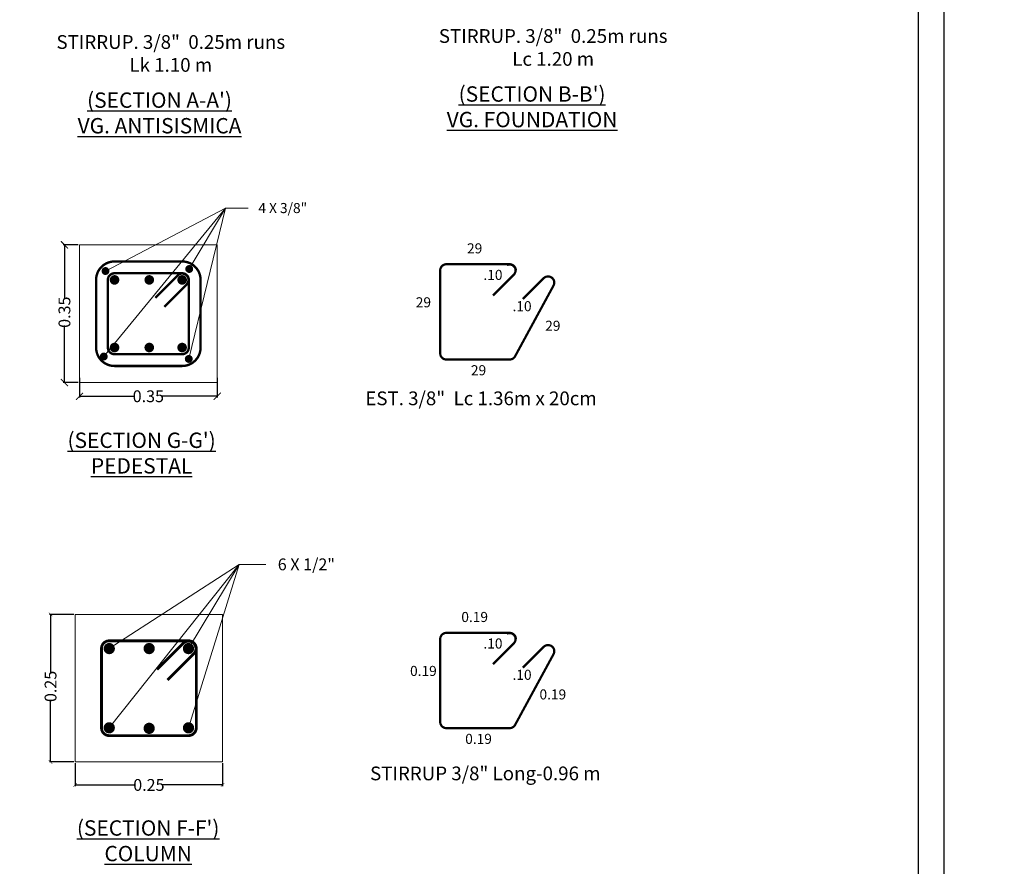
# Model space of a CAD drawing. Units: millimetres. Extents: x 1028 to 1444, y 268 to 296.
# Drawn here: x 1258 to 1266, y 283 to 290 of the extents above; entities that cross this region are included whole.
import ezdxf
from ezdxf import colors
from ezdxf.entities.mleader import LeaderData, LeaderLine
from ezdxf.enums import TextEntityAlignment as Align
from ezdxf.math import Vec2, Vec3

# ---------------------------------------------------------------- set-up
doc = ezdxf.new("R2010")
doc.units = ezdxf.units.MM
for name, color, linetype in [('1-TEX-ArbArt', 7, 'Continuous'), ('cota', 7, 'Continuous'), ('HIERRO', 5, 'Continuous'), ('sombreado', 7, 'Continuous'), ('texto', 7, 'Continuous')]:
    doc.layers.add(name, color=color, linetype=linetype)
for name, color, linetype, lineweight in [('2-Hierro G.', 5, 'Continuous', 40), ('3-Hierro D.', 162, 'Continuous', 20), ('6-Borde', 252, 'Continuous', 9), ('7-DIST-ArbArt', 250, 'Continuous', 0), ('COTAS', 250, 'Continuous', 5)]:
    doc.layers.add(name, color=color, linetype=linetype, lineweight=lineweight)
doc.styles.add('ARIAL', font='arial.ttf')
doc.styles.get("Standard").update_dxf_attribs({"font": 'swisscl.ttf'})
doc.styles.add('Times New Roman(ArbArt)', font='arial.ttf')
doc.dimstyles.new('50-10', dxfattribs={"dimtxt": 0.1, "dimasz": 0.03, "dimexe": 0.01, "dimexo": 0.01, "dimgap": 0.01, "dimtad": 0, "dimlfac": 0.2, "dimzin": 0, "dimdsep": 46, "dimtxsty": 'Standard', "dimblk": 'ARCHTICK', "dimcen": 0.09, "dimclrd": 252, "dimclre": 252, "dimadec": 0, "dimazin": 0, "dimtfac": 1, "dimtofl": 0, "dimtmove": 0, "dimatfit": 3, "dimfxl": 1, "dimtolj": 1, "dimtzin": 0, "dimarcsym": 0})
doc.dimstyles.new('50-15', dxfattribs={"dimtxt": 0.1, "dimasz": 0.06, "dimexe": 0.01, "dimexo": 0.01, "dimgap": 0.01, "dimtad": 0, "dimlfac": 0.3, "dimzin": 0, "dimdsep": 46, "dimtxsty": 'Standard', "dimblk": 'ARCHTICK', "dimcen": 0.09, "dimclrd": 252, "dimclre": 252, "dimadec": 0, "dimazin": 0, "dimtfac": 1, "dimtofl": 0, "dimtmove": 0, "dimatfit": 3, "dimfxl": 1, "dimtolj": 1, "dimtzin": 0, "dimarcsym": 0})
doc.dimstyles.new('50-5', dxfattribs={"dimtxt": 0.12, "dimasz": 0.03, "dimexe": 0, "dimexo": 0, "dimgap": 0.02, "dimtad": 0, "dimlfac": 0.1, "dimtxsty": 'Standard', "dimblk": 'ARCHTICK', "dimcen": 2.5, "dimclrd": 253, "dimclre": 253, "dimadec": 0, "dimazin": 0, "dimtfac": 1, "dimtmove": 0, "dimatfit": 3, "dimfxl": 1, "dimarcsym": 0})
doc.dimstyles.new('Vert 1.10', dxfattribs={"dimtxt": 0.02, "dimasz": 0.02, "dimexe": 0.02, "dimexo": 0.02, "dimgap": 0.02, "dimtad": 0, "dimtih": 1, "dimtoh": 1, "dimzin": 1, "dimdsep": 46, "dimtxsty": 'Times New Roman(ArbArt)', "dimblk": 'ARCHTICK', "dimcen": 0.02, "dimclrd": 256, "dimclre": 256, "dimclrt": 7, "dimaunit": 1, "dimadec": 6, "dimazin": 0, "dimtfac": 1, "dimtix": 1, "dimtmove": 0, "dimatfit": 3, "dimfxl": 0.025, "dimlwd": -1, "dimlwe": -1, "dimarcsym": 0})

# ---------------------------------------------------------------- blocks, each defined once
blk = doc.blocks.new('_ArchTick')
at = {"color": 0, "linetype": 'ByBlock', "const_width": 0.15}
blk.add_lwpolyline([(-0.5, -0.5), (0.5, 0.5)], dxfattribs=at)
blk = doc.blocks.new('*D307')
at = {"layer": '7-DIST-ArbArt', "color": 252, "lineweight": -2, "transparency": 16777216}
for p, q in [((1257.9655, 285.4141), (1257.7573, 285.4141)), ((1257.7673, 285.4141), (1257.7673, 284.9171)), ((1257.7673, 284.1641), (1257.7673, 284.691)), ((1257.9655, 284.1641), (1257.7573, 284.1641))]:
    blk.add_line(p, q, dxfattribs=at)
at = {"layer": 'Defpoints', "color": 0, "transparency": 16777216}
for p in [(1257.9755, 285.4141), (1257.7673, 284.1641), (1257.9755, 284.1641)]:
    blk.add_point(p, dxfattribs=at)
at = {"layer": '7-DIST-ArbArt', "color": 252, "lineweight": -2, "transparency": 16777216, "xscale": 0.03, "yscale": 0.03, "zscale": 0.03}
for p, rotation in [((1257.7673, 285.4141), 90), ((1257.7673, 284.1641), 270)]:
    blk.add_blockref('_ArchTick', p, dxfattribs=dict(at, rotation=rotation))
at = {"layer": '7-DIST-ArbArt', "color": 0, "transparency": 16777216, "insert": (1257.7673, 284.8041), "char_height": 0.1, "attachment_point": 5, "rotation": 90}
blk.add_mtext('\\A1;0.25', dxfattribs=at)
blk = doc.blocks.new('*D308')
at = {"layer": '7-DIST-ArbArt', "color": 252, "lineweight": -2, "transparency": 16777216}
for p, q in [((1257.9755, 284.1541), (1257.9755, 283.9597)), ((1259.2255, 284.1541), (1259.2255, 283.9597)), ((1257.9755, 283.9697), (1258.4874, 283.9697)), ((1259.2255, 283.9697), (1258.7135, 283.9697))]:
    blk.add_line(p, q, dxfattribs=at)
at = {"layer": 'Defpoints', "color": 0, "transparency": 16777216}
for p in [(1257.9755, 284.1641), (1259.2255, 284.1641), (1259.2255, 283.9697)]:
    blk.add_point(p, dxfattribs=at)
at = {"layer": '7-DIST-ArbArt', "color": 252, "lineweight": -2, "transparency": 16777216, "xscale": 0.03, "yscale": 0.03, "zscale": 0.03, "rotation": 180}
blk.add_blockref('_ArchTick', (1257.9755, 283.9697), dxfattribs=at)
at = {"layer": '7-DIST-ArbArt', "color": 252, "lineweight": -2, "transparency": 16777216, "xscale": 0.03, "yscale": 0.03, "zscale": 0.03}
blk.add_blockref('_ArchTick', (1259.2255, 283.9697), dxfattribs=at)
at = {"layer": '7-DIST-ArbArt', "color": 0, "transparency": 16777216, "insert": (1258.6005, 283.9697), "char_height": 0.1, "attachment_point": 5}
blk.add_mtext('\\A1;0.25', dxfattribs=at)
blk = doc.blocks.new('*D268')
at = {"layer": '7-DIST-ArbArt', "color": 252, "lineweight": -2, "transparency": 16777216}
for p, q in [((1258.0027, 288.5448), (1257.875, 288.5448)), ((1257.885, 288.5448), (1257.885, 288.0872)), ((1257.885, 287.3781), (1257.885, 287.8611)), ((1258.0027, 287.3781), (1257.875, 287.3781))]:
    blk.add_line(p, q, dxfattribs=at)
at = {"layer": 'Defpoints', "color": 0, "transparency": 16777216}
for p in [(1258.0127, 288.5448), (1257.885, 287.3781), (1258.0127, 287.3781)]:
    blk.add_point(p, dxfattribs=at)
at = {"layer": '7-DIST-ArbArt', "color": 252, "lineweight": -2, "transparency": 16777216, "xscale": 0.06, "yscale": 0.06, "zscale": 0.06}
for p, rotation in [((1257.885, 288.5448), 90), ((1257.885, 287.3781), 270)]:
    blk.add_blockref('_ArchTick', p, dxfattribs=dict(at, rotation=rotation))
at = {"layer": '7-DIST-ArbArt', "color": 0, "transparency": 16777216, "insert": (1257.885, 287.9742), "char_height": 0.1, "attachment_point": 5, "rotation": 90}
blk.add_mtext('\\A1;0.35', dxfattribs=at)
blk = doc.blocks.new('*D269')
at = {"layer": '7-DIST-ArbArt', "color": 252, "lineweight": -2, "transparency": 16777216}
for p, q in [((1258.0127, 287.4181), (1258.0127, 287.2522)), ((1259.1793, 287.4181), (1259.1793, 287.2522)), ((1258.0127, 287.2622), (1258.4829, 287.2622)), ((1259.1793, 287.2622), (1258.709, 287.2622))]:
    blk.add_line(p, q, dxfattribs=at)
at = {"layer": 'Defpoints', "color": 0, "transparency": 16777216}
for p in [(1258.0127, 287.4281), (1259.1793, 287.4281), (1259.1793, 287.2622)]:
    blk.add_point(p, dxfattribs=at)
at = {"layer": '7-DIST-ArbArt', "color": 252, "lineweight": -2, "transparency": 16777216, "xscale": 0.06, "yscale": 0.06, "zscale": 0.06, "rotation": 180}
blk.add_blockref('_ArchTick', (1258.0127, 287.2622), dxfattribs=at)
at = {"layer": '7-DIST-ArbArt', "color": 252, "lineweight": -2, "transparency": 16777216, "xscale": 0.06, "yscale": 0.06, "zscale": 0.06}
blk.add_blockref('_ArchTick', (1259.1793, 287.2622), dxfattribs=at)
at = {"layer": '7-DIST-ArbArt', "color": 0, "transparency": 16777216, "insert": (1258.596, 287.2622), "char_height": 0.1, "attachment_point": 5}
blk.add_mtext('\\A1;0.35', dxfattribs=at)
blk = doc.blocks.new('*D486')
at = {"layer": 'cota', "color": 253, "lineweight": -2, "transparency": 16777216}
for p, q in [((1273.687, 261.228), (1273.46, 261.228)), ((1273.46, 261.228), (1273.46, 260.622)), ((1273.46, 259.728), (1273.46, 260.334)), ((1273.687, 259.728), (1273.46, 259.728))]:
    blk.add_line(p, q, dxfattribs=at)
at = {"layer": 'Defpoints', "color": 0, "transparency": 16777216}
for p in [(1273.46, 261.228), (1273.687, 261.228), (1273.687, 259.728)]:
    blk.add_point(p, dxfattribs=at)
at = {"layer": 'cota', "color": 253, "lineweight": -2, "transparency": 16777216, "xscale": 0.03, "yscale": 0.03, "zscale": 0.03}
for p, rotation in [((1273.46, 261.228), 90), ((1273.46, 259.728), 270)]:
    blk.add_blockref('_ArchTick', p, dxfattribs=dict(at, rotation=rotation))
at = {"layer": 'cota', "color": 0, "transparency": 16777216, "insert": (1273.46, 260.478), "char_height": 0.12, "attachment_point": 5, "rotation": 90}
blk.add_mtext('0.20', dxfattribs=at)
blk = doc.blocks.new('*D487')
at = {"layer": 'cota', "color": 253, "lineweight": -2, "transparency": 16777216}
for p, q in [((1273.687, 259.728), (1273.687, 259.567)), ((1274.437, 259.728), (1274.437, 259.567)), ((1273.687, 259.567), (1273.918, 259.567)), ((1274.437, 259.567), (1274.206, 259.567))]:
    blk.add_line(p, q, dxfattribs=at)
at = {"layer": 'Defpoints', "color": 0, "transparency": 16777216}
for p in [(1273.687, 259.728), (1274.437, 259.728), (1274.437, 259.567)]:
    blk.add_point(p, dxfattribs=at)
at = {"layer": 'cota', "color": 253, "lineweight": -2, "transparency": 16777216, "xscale": 0.03, "yscale": 0.03, "zscale": 0.03, "rotation": 180}
blk.add_blockref('_ArchTick', (1273.687, 259.567), dxfattribs=at)
at = {"layer": 'cota', "color": 253, "lineweight": -2, "transparency": 16777216, "xscale": 0.03, "yscale": 0.03, "zscale": 0.03}
blk.add_blockref('_ArchTick', (1274.437, 259.567), dxfattribs=at)
at = {"layer": 'cota', "color": 0, "transparency": 16777216, "insert": (1274.062, 259.567), "char_height": 0.12, "attachment_point": 5}
blk.add_mtext('0.10', dxfattribs=at)
blk = doc.blocks.new('*D488')
at = {"layer": 'cota', "color": 253, "lineweight": -2, "transparency": 16777216}
for p, q in [((1273.433, 258.128), (1273.149, 258.128)), ((1273.149, 258.128), (1273.149, 257.296)), ((1273.149, 256.253), (1273.149, 257.121)), ((1273.433, 256.253), (1273.149, 256.253))]:
    blk.add_line(p, q, dxfattribs=at)
at = {"layer": 'Defpoints', "color": 0, "transparency": 16777216}
for p in [(1273.149, 258.128), (1273.433, 258.128), (1273.433, 256.253)]:
    blk.add_point(p, dxfattribs=at)
at = {"layer": 'cota', "color": 253, "lineweight": -2, "transparency": 16777216, "xscale": 0.03, "yscale": 0.03, "zscale": 0.03}
for p, rotation in [((1273.149, 258.128), 90), ((1273.149, 256.253), 270)]:
    blk.add_blockref('_ArchTick', p, dxfattribs=dict(at, rotation=rotation))
at = {"layer": 'cota', "color": 0, "transparency": 16777216, "insert": (1273.149, 257.208), "char_height": 0.12, "attachment_point": 5, "rotation": 90}
blk.add_mtext('20', dxfattribs=at)
blk = doc.blocks.new('*D489')
at = {"layer": 'cota', "color": 253, "lineweight": -2, "transparency": 16777216}
for p, q in [((1273.433, 256.253), (1273.433, 256.024)), ((1274.183, 256.253), (1274.183, 256.024)), ((1273.433, 256.024), (1273.664, 256.024)), ((1274.183, 256.024), (1273.952, 256.024))]:
    blk.add_line(p, q, dxfattribs=at)
at = {"layer": 'Defpoints', "color": 0, "transparency": 16777216}
for p in [(1273.433, 256.253), (1274.183, 256.253), (1274.183, 256.024)]:
    blk.add_point(p, dxfattribs=at)
at = {"layer": 'cota', "color": 253, "lineweight": -2, "transparency": 16777216, "xscale": 0.03, "yscale": 0.03, "zscale": 0.03, "rotation": 180}
blk.add_blockref('_ArchTick', (1273.433, 256.024), dxfattribs=at)
at = {"layer": 'cota', "color": 253, "lineweight": -2, "transparency": 16777216, "xscale": 0.03, "yscale": 0.03, "zscale": 0.03}
blk.add_blockref('_ArchTick', (1274.183, 256.024), dxfattribs=at)
at = {"layer": 'cota', "color": 0, "transparency": 16777216, "insert": (1273.808, 256.024), "char_height": 0.12, "attachment_point": 5}
blk.add_mtext('0.10', dxfattribs=at)
blk = doc.blocks.new('wdwdw')
at = {"color": 1}
ml = blk.add_multileader_mtext('Standard', dxfattribs=at)
ml.set_content('', color=1)
ml.set_leader_properties()
ml.build(insert=Vec2(0, 0))
ml.multileader.update_dxf_attribs({"arrow_head_size": 0.04})
ctx = ml.context
ctx.base_point, ctx.char_height, ctx.arrow_head_size, ctx.landing_gap_size, ctx.plane_origin = Vec3(1252.3853, 284.4133), 8, 0.04, 4, Vec3(1251.5283, 284.4133)
notes = []
notes.append((ctx, [(0, (1, 1, 0), (1252.2713, 284.4133), (1, 0), 0.114, [(0, [(1251.9283, 284.4133)], 0, [])])]))
ctx.mtext.insert, ctx.mtext.flow_direction = Vec3(1256.3853, 288.4133), 5
at = {"layer": 'COTAS', "color": 1}
ml = blk.add_multileader_mtext('Standard', dxfattribs=at)
ml.set_content('', color=1)
ml.set_leader_properties()
ml.build(insert=Vec2(0, 0))
ml.multileader.update_dxf_attribs({"leader_type": 2, "arrow_head_size": 0.1})
ctx = ml.context
ctx.base_point, ctx.char_height, ctx.arrow_head_size, ctx.landing_gap_size, ctx.plane_origin = Vec3(1241.912, 286.9098), 8, 0.1, 4, Vec3(1251.6121, 286.3809)
ctx.text_align_type = 2
notes.append((ctx, [(0, (1, 1, 0), (1265.912, 286.9098), (-1, 0), 16, [(0, [(1250.5133, 287.1712)], 0, [])])]))
ctx.mtext.insert, ctx.mtext.alignment, ctx.mtext.flow_direction = Vec3(1245.912, 290.9098), 3, 5
ml = blk.add_multileader_mtext('Standard', dxfattribs=at)
ml.set_content('', color=1)
ml.set_leader_properties()
ml.build(insert=Vec2(0, 0))
ml.multileader.update_dxf_attribs({"leader_type": 2, "arrow_head_size": 0.1})
ctx = ml.context
ctx.base_point, ctx.char_height, ctx.arrow_head_size, ctx.landing_gap_size, ctx.plane_origin = Vec3(1241.8281, 286.4911), 8, 0.1, 4, Vec3(1251.6121, 285.8874)
ctx.text_align_type = 2
notes.append((ctx, [(0, (1, 1, 0), (1265.8281, 286.4911), (-1, 0), 16, [(0, [(1250.5065, 286.4219)], 0, [])])]))
ctx.mtext.insert, ctx.mtext.alignment, ctx.mtext.flow_direction = Vec3(1245.8281, 290.4911), 3, 5
ml = blk.add_multileader_mtext('Standard', dxfattribs=at)
ml.set_content('', color=1)
ml.set_leader_properties()
ml.build(insert=Vec2(0, 0))
ml.multileader.update_dxf_attribs({"leader_type": 2, "arrow_head_size": 0.1})
ctx = ml.context
ctx.base_point, ctx.char_height, ctx.arrow_head_size, ctx.landing_gap_size, ctx.plane_origin = Vec3(1251.5696, 285.3091), 8, 0.1, 4, Vec3(1250.7155, 284.5513)
notes.append((ctx, [(0, (1, 1, 0), (1235.5696, 285.3091), (1, 0), 16, [(0, [(1250.9065, 284.6537)], 0, [])])]))
ctx.mtext.insert, ctx.mtext.flow_direction = Vec3(1255.5696, 289.3091), 5
ml = blk.add_multileader_mtext('Standard', dxfattribs=at)
ml.set_content('', color=1)
ml.set_leader_properties()
ml.build(insert=Vec2(0, 0))
ml.multileader.update_dxf_attribs({"leader_type": 2, "arrow_head_size": 0.1})
ctx = ml.context
ctx.base_point, ctx.char_height, ctx.arrow_head_size, ctx.landing_gap_size, ctx.plane_origin = Vec3(1251.5696, 285.3091), 8, 0.1, 4, Vec3(1250.0936, 284.5934)
notes.append((ctx, [(0, (1, 1, 0), (1235.5696, 285.3091), (1, 0), 16, [(0, [(1250.3884, 284.635)], 0, [])])]))
ctx.mtext.insert, ctx.mtext.flow_direction = Vec3(1255.5696, 289.3091), 5
for ctx, leaders in notes:
    for number, flags, end, landing, length, lines in leaders:
        leader = LeaderData()
        leader.index, (leader.has_last_leader_line, leader.has_dogleg_vector, leader.attachment_direction) = number, flags
        leader.last_leader_point, leader.dogleg_vector, leader.dogleg_length = Vec3(end), Vec3(landing), length
        for number, points, colour, breaks in lines:
            line = LeaderLine()
            line.index, line.vertices, line.color, line.breaks = number, Vec3.list(points), colors.encode_raw_color(colour), breaks
            leader.lines.append(line)
        ctx.leaders.append(leader)
blk = doc.blocks.new('WDSFSF')
blk.add_line((1274.437, 259.728), (1274.437, 261.228))
blk.add_lwpolyline([(1274.437, 261.228), (1273.687, 261.228), (1273.687, 259.728), (1274.437, 259.728)], close=True)
at = {"color": 252, "lineweight": 20}
blk.add_lwpolyline([(1273.433, 256.253), (1273.433, 258.128), (1274.183, 258.128), (1274.183, 256.253)], close=True, dxfattribs=at)
at = {"layer": 'HIERRO', "lineweight": 30}
for points in [[(1276.232, 260.104), (1276.067, 261.047)], [(1276.232, 261.053), (1276.232, 260.848)], [(1274.144, 260.004), (1273.979, 260.947)], [(1274.144, 260.953), (1274.144, 260.747)], [(1276.067, 260.104), (1276.067, 260.26)], [(1273.979, 260.004), (1273.979, 260.159)]]:
    blk.add_lwpolyline(points, dxfattribs=at)
at = {"layer": 'HIERRO'}
for points in [[(1273.975, 257.978), (1273.641, 257.978)], [(1273.583, 257.921), (1273.583, 256.461)], [(1273.621, 257.921), (1273.621, 256.461)], [(1273.651, 257.94), (1273.641, 257.94)], [(1273.975, 257.94), (1273.747, 257.94)], [(1273.994, 256.461), (1273.994, 257.921)], [(1274.033, 256.461), (1274.033, 257.921)], [(1273.641, 256.442), (1273.975, 256.442)], [(1273.641, 256.403), (1273.975, 256.403)]]:
    blk.add_lwpolyline(points, dxfattribs=at)
at = {"layer": 'HIERRO', "const_width": 0.0265}
for points in [[(1276.331, 257.855), (1276.331, 257.855, 0.414214), (1276.257, 257.928), (1276.066, 257.928, 0.414214), (1275.993, 257.855), (1275.993, 257.365)], [(1276.225, 257.918, -0.854219), (1276.307, 257.805), (1276.183, 257.682)], [(1276.536, 257.639), (1276.66, 257.763, -0.436638), (1276.77, 257.756, -0.414214)], [(1276.777, 257.676), (1276.777, 257.676, 0.295405), (1276.77, 257.756)], [(1276.283, 256.471, 0.179212), (1276.322, 256.504), (1276.777, 257.676)], [(1275.993, 257.365), (1275.993, 256.539, 0.414214), (1276.066, 256.466), (1276.257, 256.466, 0.198912), (1276.309, 256.487)]]:
    blk.add_lwpolyline(points, format="xyb", dxfattribs=at)
at = {"layer": 'HIERRO', "lineweight": 30}
for centre in [(1274.062, 260.953), (1274.062, 260.004)]:
    blk.add_circle(centre, 0.0505, dxfattribs=at)
at = {"layer": 'HIERRO', "color": 5}
for centre in [(1273.641, 257.921), (1273.975, 257.921), (1273.641, 256.461), (1273.975, 256.461)]:
    blk.add_circle(centre, 0.0193, dxfattribs=at)
at = {"layer": 'HIERRO', "lineweight": 30}
for centre, start, end in [((1276.149, 261.053), 0, 195.9656), ((1274.062, 260.953), 0, 195.9656), ((1276.149, 260.104), 176.1215, 0), ((1274.062, 260.004), 176.1215, 0)]:
    blk.add_arc(centre, 0.0826, start, end, dxfattribs=at)
at = {"layer": 'HIERRO'}
for centre, radius, start, end in [((1273.641, 257.921), 0.0578, 90, 180), ((1273.646, 257.828), 0.151, 34.176, 92.5298), ((1273.975, 257.921), 0.0578, 0, 90), ((1273.744, 257.922), 0.123, 180.7628, 256.6311), ((1273.646, 257.828), 0.112, 34.8759, 92.5298), ((1273.753, 257.904), 0.0195, 211.1008, 47.2922), ((1273.744, 257.922), 0.161, 220.4632, 256.5789), ((1273.706, 257.786), 0.0201, 273.0992, 59.7264), ((1273.641, 256.461), 0.0578, 180, 270), ((1273.975, 256.461), 0.0578, 270, 0)]:
    blk.add_arc(centre, radius, start, end, dxfattribs=at)
at = {"layer": 'sombreado', "lineweight": 30}
blk.add_lwpolyline([(1273.687, 259.728), (1274.437, 259.728), (1274.437, 261.228), (1273.687, 261.228)], close=True, dxfattribs=at)
at = {"char_height": 0.09, "width": 2.47739, "attachment_point": 1}
for s, insert in [('\\pi0.71139;{\\H1.25x;   SECCIÓN  \\P\\pi0.47912;\\H0.68571x;               VIGA DINTEL \\H1.4583x;\\P        }', (1272.966, 259.41)), ('\\pi0.17785;{\\H1.25x;SECCIÓN (COLUMNETAS)  PATIO}', (1273.756, 255.573))]:
    blk.add_mtext(s, dxfattribs=dict(at, insert=insert))
at = {"layer": 'texto'}
for s, p in [('0.04', (1276.423, 260.961)), ('0.15', (1276.323, 260.475)), ('0.04', (1275.915, 260.132)), ('0.06', (1276.182, 258.002)), ('.05', (1276.163, 257.743)), ('.05', (1276.556, 257.53)), ('0.16', (1275.806, 257.183)), ('0.16', (1276.744, 257.005)), ('0.06', (1276.163, 256.321))]:
    blk.add_text(s, height=0.1077, dxfattribs=at).set_placement(p, align=Align.CENTER)
at = {"layer": 'texto', "width": 0.43672, "attachment_point": 1, "style": 'ARIAL'}
for s, insert, char_height in [('2%%C1/2" ', (1275.315, 261.768), 0.18), ('2%%C3/8" ', (1274.619, 258.485), 0.1513), ('2%%C3/8" ', (1274.444, 256.904), 0.1513)]:
    blk.add_mtext(s, dxfattribs=dict(at, insert=insert, char_height=char_height))
at = {"layer": 'texto', "char_height": 0.10773, "width": 2.64882, "attachment_point": 1}
for s, insert in [('\\A1;\\pi0.059598;ESTRIBO Ø {\\H0.7x;\\S1/4;} "  @ 0.15m Long=0.23m ', (1275.217, 259.809)), ('\\A1;\\pi0.11626;ESTRIBO Ø{\\H0.7x;\\S3/8;}"  @ 0.15m \\P\\pi0.5084;Long=0.64m ', (1275.488, 256.178))]:
    blk.add_mtext(s, dxfattribs=dict(at, insert=insert))
at = {"layer": 'cota'}
dim = blk.add_linear_dim(base=(1273.46, 261.228), p1=(1273.687, 259.728), p2=(1273.687, 261.228), angle=90, text='0.20', dimstyle='50-5', dxfattribs=at)
dim.commit()
dim.dimension.update_dxf_attribs({"geometry": '*D486', "text_midpoint": (1273.46, 260.478)})
for base, p1, p2, picture, middle in [((1274.437, 259.567), (1273.687, 259.728), (1274.437, 259.728), '*D487', (1274.062, 259.567)), ((1274.183, 256.024), (1273.433, 256.253), (1274.183, 256.253), '*D489', (1273.808, 256.024))]:
    dim = blk.add_linear_dim(base=base, p1=p1, p2=p2, text='0.10', dimstyle='50-5', dxfattribs=at)
    dim.commit()
    dim.dimension.update_dxf_attribs({"geometry": picture, "text_midpoint": middle})
dim = blk.add_linear_dim(base=(1273.149, 258.128), p1=(1273.433, 256.253), p2=(1273.433, 258.128), angle=90, text='20', dimstyle='50-5', dxfattribs=at)
dim.commit()
dim.dimension.update_dxf_attribs({"geometry": '*D488', "text_midpoint": (1273.149, 257.208), "dimtype": 128})
at = {"layer": 'COTAS', "color": 253}
ml = blk.add_multileader_mtext('Standard', dxfattribs=at)
ml.set_content('', color=253)
ml.set_leader_properties()
ml.build(insert=Vec2(0, 0))
ml.multileader.update_dxf_attribs({"dogleg_length": 0.3, "arrow_head_size": 0.12})
ctx = ml.context
ctx.base_point, ctx.char_height, ctx.arrow_head_size, ctx.landing_gap_size, ctx.plane_origin = Vec3(1275.258, 261.699), 7.079, 0.12, 7.079, Vec3(1278.585, 261.599)
notes = []
notes.append((ctx, [(0, (1, 1, 0), (1274.886, 261.699), (1, 0), 0.372, [(0, [(1274.057, 260.971)], 0, [])])]))
ctx.mtext.insert, ctx.mtext.flow_direction = Vec3(1282.338, 265.239), 5
ml = blk.add_multileader_mtext('Standard', dxfattribs=at)
ml.set_content('', color=253)
ml.set_leader_properties()
ml.build(insert=Vec2(0, 0))
ml.multileader.update_dxf_attribs({"dogleg_length": 0.3, "arrow_head_size": 0.12})
ctx = ml.context
ctx.base_point, ctx.char_height, ctx.arrow_head_size, ctx.landing_gap_size, ctx.plane_origin = Vec3(1275.258, 261.699), 7.079, 0.12, 7.079, Vec3(1278.59, 260.632)
notes.append((ctx, [(0, (1, 1, 0), (1274.886, 261.699), (1, 0), 0.372, [(0, [(1274.062, 260.004)], 0, [])])]))
ctx.mtext.insert, ctx.mtext.flow_direction = Vec3(1282.338, 265.239), 5
ml = blk.add_multileader_mtext('Standard', dxfattribs=at)
ml.set_content('', color=253)
ml.set_leader_properties()
ml.build(insert=Vec2(0, 0))
ml.multileader.update_dxf_attribs({"leader_type": 2, "dogleg_length": 0.3, "arrow_head_size": 0.0605})
ctx = ml.context
ctx.base_point, ctx.char_height, ctx.arrow_head_size, ctx.landing_gap_size, ctx.plane_origin = Vec3(1274.593, 258.369), 7.079, 0.0605, 7.079, Vec3(1278.436, 258.411)
notes.append((ctx, [(0, (1, 1, 0), (1273.531, 258.369), (1, 0), 1.062, [(0, [(1273.975, 257.921)], 0, [])])]))
ctx.mtext.insert, ctx.mtext.flow_direction = Vec3(1281.672, 261.909), 5
ml = blk.add_multileader_mtext('Standard', dxfattribs=at)
ml.set_content('', color=253)
ml.set_leader_properties()
ml.build(insert=Vec2(0, 0))
ml.multileader.update_dxf_attribs({"leader_type": 2, "dogleg_length": 0.3, "arrow_head_size": 0.0605})
ctx = ml.context
ctx.base_point, ctx.char_height, ctx.arrow_head_size, ctx.landing_gap_size, ctx.plane_origin = Vec3(1274.593, 258.369), 7.079, 0.0605, 7.079, Vec3(1278.169, 258.549)
notes.append((ctx, [(0, (1, 1, 0), (1273.531, 258.369), (1, 0), 1.062, [(0, [(1273.641, 257.921)], 0, [])])]))
ctx.mtext.insert, ctx.mtext.flow_direction = Vec3(1281.672, 261.909), 5
ml = blk.add_multileader_mtext('Standard', dxfattribs=at)
ml.set_content('', color=253)
ml.set_leader_properties()
ml.build(insert=Vec2(0, 0))
ml.multileader.update_dxf_attribs({"leader_type": 2, "dogleg_length": 0.3, "arrow_head_size": 0.0605})
ctx = ml.context
ctx.base_point, ctx.char_height, ctx.arrow_head_size, ctx.landing_gap_size, ctx.plane_origin = Vec3(1274.418, 256.789), 7.079, 0.0605, 7.079, Vec3(1278.454, 256.546)
notes.append((ctx, [(0, (1, 1, 0), (1273.356, 256.789), (1, 0), 1.062, [(0, [(1273.975, 256.461)], 0, [])])]))
ctx.mtext.insert, ctx.mtext.flow_direction = Vec3(1281.497, 260.329), 5
ml = blk.add_multileader_mtext('Standard', dxfattribs=at)
ml.set_content('', color=253)
ml.set_leader_properties()
ml.build(insert=Vec2(0, 0))
ml.multileader.update_dxf_attribs({"leader_type": 2, "dogleg_length": 0.3, "arrow_head_size": 0.0605})
ctx = ml.context
ctx.base_point, ctx.char_height, ctx.arrow_head_size, ctx.landing_gap_size, ctx.plane_origin = Vec3(1274.418, 256.789), 7.079, 0.0605, 7.079, Vec3(1278.187, 256.684)
notes.append((ctx, [(0, (1, 1, 0), (1273.356, 256.789), (1, 0), 1.062, [(0, [(1273.621, 256.459)], 0, [])])]))
ctx.mtext.insert, ctx.mtext.flow_direction = Vec3(1281.497, 260.329), 5
for ctx, leaders in notes:
    for number, flags, end, landing, length, lines in leaders:
        leader = LeaderData()
        leader.index, (leader.has_last_leader_line, leader.has_dogleg_vector, leader.attachment_direction) = number, flags
        leader.last_leader_point, leader.dogleg_vector, leader.dogleg_length = Vec3(end), Vec3(landing), length
        for number, points, colour, breaks in lines:
            line = LeaderLine()
            line.index, line.vertices, line.color, line.breaks = number, Vec3.list(points), colors.encode_raw_color(colour), breaks
            leader.lines.append(line)
        ctx.leaders.append(leader)

msp = doc.modelspace()

# ---------------------------------------------------------------- linework, layer by layer
at = {"color": 186}
msp.add_line((1265.3383, 267.7555), (1265.3383, 293.4055), dxfattribs=at)
msp.add_line((1265.3383, 267.7555), (1265.3383, 293.4055), dxfattribs=at)
msp.add_line((1265.3383, 267.7555), (1265.3383, 293.4055), dxfattribs=at)
at = {"layer": '2-Hierro G.'}
for points, const_width in [([(1258.2162, 288.323, 1), (1258.2495, 288.323, 1)], 0.0333), ([(1258.9258, 288.3405, 1), (1258.9592, 288.3405, 1)], 0.0333), ([(1258.2893, 288.2478, 1), (1258.3299, 288.2478, 1)], 0.0406), ([(1258.6242, 288.2478, -1), (1258.5836, 288.2478, -1)], 0.0406), ([(1258.9027, 288.2478, -1), (1258.8621, 288.2478, -1)], 0.0406), ([(1258.2893, 287.675, -1), (1258.3299, 287.675, -1)], 0.0406), ([(1258.6242, 287.675, 1), (1258.5836, 287.675, 1)], 0.0406), ([(1258.9027, 287.675, 1), (1258.8621, 287.675, 1)], 0.0406), ([(1258.2015, 287.5986, 1), (1258.2349, 287.5986, 1)], 0.0333), ([(1258.9218, 287.5783, 1), (1258.9552, 287.5783, 1)], 0.0333), ([(1258.241, 285.1248, 1), (1258.2886, 285.1248, 1)], 0.0476), ([(1258.5792, 285.1248, 1), (1258.6268, 285.1248, 1)], 0.0476), ([(1258.9599, 285.1248, -1), (1258.9123, 285.1248, -1)], 0.0476), ([(1258.241, 284.4535, -1), (1258.2886, 284.4535, -1)], 0.0476), ([(1258.5792, 284.449, 1), (1258.6268, 284.449, 1)], 0.0476), ([(1258.9599, 284.4535, 1), (1258.9123, 284.4535, 1)], 0.0476)]:
    msp.add_lwpolyline(points, format="xyb", close=True, dxfattribs=dict(at, const_width=const_width))
at = {"layer": '3-Hierro D.'}
for points, const_width in [([(1259.0387, 287.9614), (1259.0387, 288.2478, 0.414214), (1258.8824, 288.4042), (1258.3096, 288.4042, 0.414214), (1258.1532, 288.2478), (1258.1532, 287.9614), (1258.1532, 287.675, 0.414214), (1258.3096, 287.5187), (1258.8824, 287.5187, 0.414214), (1259.0387, 287.675)], 0.0203), ([(1258.9387, 287.9614), (1258.9387, 288.2478, 0.414214), (1258.8824, 288.3042), (1258.3096, 288.3042, 0.414214), (1258.2532, 288.2478), (1258.2532, 287.9614), (1258.2532, 287.675, 0.414214), (1258.3096, 287.6187), (1258.8824, 287.6187, 0.414214), (1258.9387, 287.675)], 0.0203), ([(1259.0021, 284.7891), (1259.0021, 285.1248, 0.414214), (1258.9361, 285.1908), (1258.2648, 285.1908, 0.414214), (1258.1988, 285.1248), (1258.1988, 284.7891), (1258.1988, 284.4535, 0.414214), (1258.2648, 284.3875), (1258.9361, 284.3875, 0.414214), (1259.0021, 284.4535)], 0.0238)]:
    msp.add_lwpolyline(points, format="xyb", close=True, dxfattribs=dict(at, const_width=const_width))
for points, const_width in [([(1261.7101, 288.328), (1261.7101, 288.328, 0.414214), (1261.6574, 288.3807), (1261.1217, 288.3807, 0.414214), (1261.0691, 288.328), (1261.0691, 287.977)], 0.019), ([(1261.6345, 288.3729, -0.854219), (1261.693, 288.2923), (1261.5164, 288.1157)], 0.019), ([(1258.6554, 288.0971), (1258.8443, 288.286, -1), (1258.9205, 288.2097), (1258.7316, 288.0208)], 0.0203), ([(1261.769, 288.0855), (1261.9457, 288.2622, -0.436638), (1262.0249, 288.2569, -0.414214)], 0.019), ([(1261.9014, 287.9646), (1262.0293, 288.1998, 0.295405), (1262.0249, 288.2569)], 0.019), ([(1261.0691, 287.977), (1261.0691, 287.6261, 0.414214), (1261.1217, 287.5734), (1261.6574, 287.5734, 0.198912), (1261.6946, 287.5889)], 0.019), ([(1261.6761, 287.5769, 0.179212), (1261.7037, 287.6009), (1261.9081, 287.977)], 0.019), ([(1261.7101, 285.2053), (1261.7101, 285.2053, 0.414214), (1261.6574, 285.258), (1261.1217, 285.258, 0.414214), (1261.0691, 285.2053), (1261.0691, 284.8544)], 0.019), ([(1261.6345, 285.2503, -0.854219), (1261.693, 285.1697), (1261.5164, 284.9931)], 0.019), ([(1258.67, 284.9481), (1258.8914, 285.1694, -1), (1258.9808, 285.0801), (1258.7594, 284.8587)], 0.0238), ([(1261.769, 284.9629), (1261.9457, 285.1395, -0.436638), (1262.0249, 285.1343, -0.414214)], 0.019), ([(1261.9014, 284.8419), (1262.0293, 285.0772, 0.295405), (1262.0249, 285.1343)], 0.019), ([(1261.0691, 284.8544), (1261.0691, 284.5035, 0.414214), (1261.1217, 284.4508), (1261.6574, 284.4508, 0.198912), (1261.6946, 284.4662)], 0.019), ([(1261.6761, 284.4542, 0.179212), (1261.7037, 284.4783), (1261.9081, 284.8544)], 0.019)]:
    msp.add_lwpolyline(points, format="xyb", dxfattribs=dict(at, const_width=const_width))
at = {"layer": '6-Borde', "linetype": 'ByBlock'}
for points in [[(1258.0127, 288.5448), (1259.1793, 288.5448), (1259.1793, 287.3781), (1258.0127, 287.3781)], [(1257.9755, 285.4141), (1259.2255, 285.4141), (1259.2255, 284.1641), (1257.9755, 284.1641)]]:
    msp.add_lwpolyline(points, close=True, dxfattribs=at)
at = {"layer": 'texto', "color": 22}
msp.add_line((1265.1209, 269.437), (1265.1209, 293.0414), dxfattribs=at)

# ---------------------------------------------------------------- block references
at = {"layer": 'COTAS'}
for name, p, xscale, yscale, zscale in [('wdwdw', (-412.1291, -93.4137), 1.33, 1.33, 1.33), ('WDSFSF', (303.7078, 86.5233), 0.75, 0.75, 0.75)]:
    msp.add_blockref(name, p, dxfattribs=dict(at, xscale=xscale, yscale=yscale, zscale=zscale))

# ---------------------------------------------------------------- texts
at = {"layer": '1-TEX-ArbArt', "attachment_point": 2, "style": 'Times New Roman(ArbArt)'}
for s, insert, char_height, width in [('\\A1;{\\H8.75x;STIRRUP. 3/8\\H1.0003x;"  0.25m runs  \\PLc 1.20 m}', (1262.0264, 290.372), 0.0133, 8.284036), ('\\A1;{\\H8.75x;STIRRUP. 3/8\\H1.0003x;"  0.25m runs  \\PLk 1.10 m}', (1258.7863, 290.3213), 0.0133, 8.284036), ("{\\L(SECTION A-A') \\PVG. ANTISISMICA }", (1258.6906, 289.8357), 0.13, 12.457658), ("{\\L(SECTION B-B') \\PVG. FOUNDATION }", (1261.8476, 289.8876), 0.13, 12.457658), ('\\A1;{\\H8.75x;EST. 3/8\\H1.0003x;"  Lc 1.36m x 20cm}', (1261.4149, 287.3028), 0.0133, 8.284036), ("{\\L(SECTION G-G') \\PPEDESTAL}", (1258.539, 286.9543), 0.13, 12.457658), ('\\A1;{\\H8.75x;STIRRUP 3/8\\H1.0003x;" Long-0.96 m}', (1261.4513, 284.1255), 0.0133, 8.284036), ("{\\L(SECTION F-F') \\PCOLUMN}", (1258.5944, 283.67), 0.13, 12.457658)]:
    msp.add_mtext(s, dxfattribs=dict(at, insert=insert, char_height=char_height, width=width))
at = {"layer": '7-DIST-ArbArt', "color": 7, "ltscale": 6, "style": 'Times New Roman(ArbArt)'}
for s, p in [('29', (1261.3611, 288.4725)), ('.10', (1261.5161, 288.2478)), ('29', (1260.9268, 288.0154)), ('.10', (1261.7627, 287.9826)), ('29', (1262.0235, 287.8165)), ('29', (1261.394, 287.4398)), ('0.19', (1261.3611, 285.3498)), ('.10', (1261.5161, 285.1251)), ('0.19', (1260.9268, 284.8927)), ('.10', (1261.7627, 284.86)), ('0.19', (1262.0235, 284.6939)), ('0.19', (1261.394, 284.3172))]:
    msp.add_text(s, height=0.08533, dxfattribs=at).set_placement(p, align=Align.CENTER)
at = {"layer": '7-DIST-ArbArt', "color": 7, "ltscale": 6, "attachment_point": 1, "style": 'Times New Roman(ArbArt)'}
for s, insert, char_height in [('\\A1;4 X 3/8"', (1259.5281, 288.8993), 0.085333), ('\\A1;6 X 1/2"', (1259.6928, 285.8882), 0.1)]:
    msp.add_mtext(s, dxfattribs=dict(at, insert=insert, char_height=char_height))

# ---------------------------------------------------------------- dimensions: what is measured, and where the dimension line sits
at = {"layer": '7-DIST-ArbArt'}
for base, p1, p2, dimstyle, picture, middle in [((1257.885, 287.3781), (1258.0127, 288.5448), (1258.0127, 287.3781), '50-15', '*D268', (1257.885, 287.9742)), ((1257.7673, 284.1641), (1257.9755, 285.4141), (1257.9755, 284.1641), '50-10', '*D307', (1257.7673, 284.8041))]:
    dim = msp.add_linear_dim(base=base, p1=p1, p2=p2, angle=90, dimstyle=dimstyle, dxfattribs=at)
    dim.commit()
    dim.dimension.update_dxf_attribs({"geometry": picture, "text_midpoint": middle, "dimtype": 160})
for base, p1, p2, dimstyle, picture, middle in [((1259.1793, 287.2622), (1258.0127, 287.4281), (1259.1793, 287.4281), '50-15', '*D269', (1258.596, 287.2622)), ((1259.2255, 283.9697), (1257.9755, 284.1641), (1259.2255, 284.1641), '50-10', '*D308', (1258.6005, 283.9697))]:
    dim = msp.add_linear_dim(base=base, p1=p1, p2=p2, dimstyle=dimstyle, dxfattribs=at)
    dim.commit()
    dim.dimension.update_dxf_attribs({"geometry": picture, "text_midpoint": middle})

# ---------------------------------------------------------------- leaders
at = {"layer": '7-DIST-ArbArt', "ltscale": 6}
for points in [[(1258.2182, 287.5986), (1259.2488, 288.8567), (1259.4428, 288.8567)], [(1258.2328, 288.323), (1259.2488, 288.8567), (1259.4428, 288.8567)], [(1258.9385, 287.5783), (1259.2488, 288.8567), (1259.4428, 288.8567)], [(1258.9425, 288.3405), (1259.2488, 288.8567), (1259.4428, 288.8567)], [(1258.2648, 284.4535), (1259.3655, 285.8382), (1259.5928, 285.8382)], [(1258.2648, 285.1248), (1259.3655, 285.8382), (1259.5928, 285.8382)], [(1258.9361, 284.4535), (1259.3655, 285.8382), (1259.5928, 285.8382)], [(1258.9361, 285.1248), (1259.3655, 285.8382), (1259.5928, 285.8382)]]:
    msp.add_leader(points, dimstyle='Vert 1.10', override={"dimgap": 0.02, "dimtad": 0}, dxfattribs=at)

doc.saveas('drawing.dxf')
